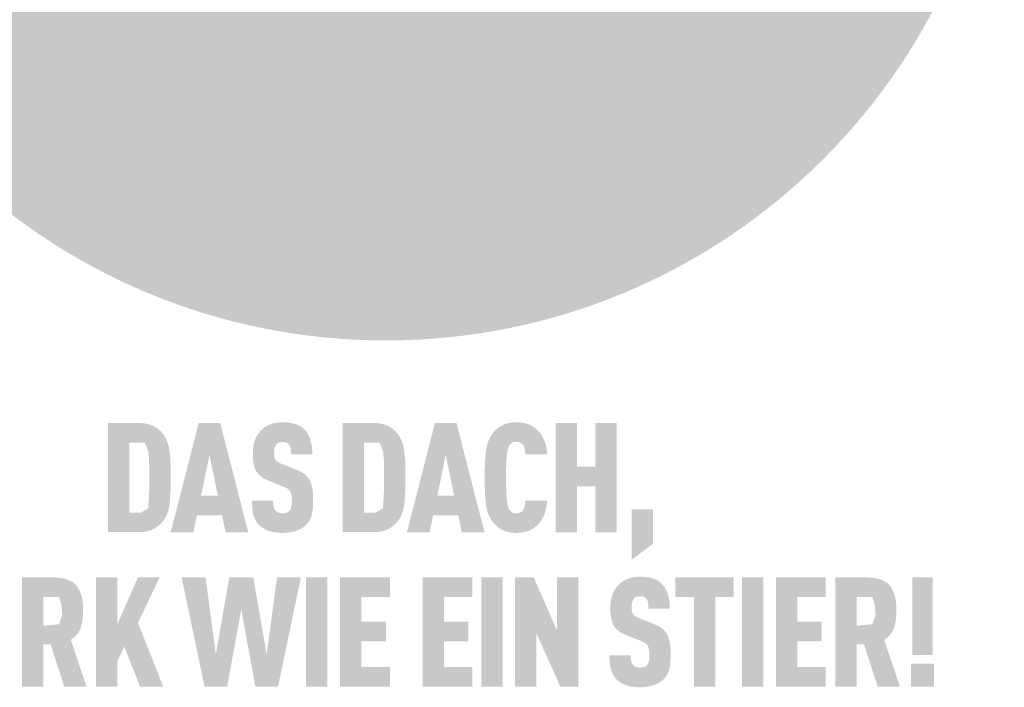
# Model space of a CAD drawing. Units: millimetres. Extents: x -19674 to 48877, y -1 to 4832.
# Drawn here: x 40406 to 40482, y 578 to 630 of the extents above; entities that cross this region are included whole.
import ezdxf

# ---------------------------------------------------------------- set-up
doc = ezdxf.new("R2010")
doc.units = ezdxf.units.MM
doc.layers.add('01_PREFA-Dachprodukt', color=12, linetype='Continuous', lineweight=25)
doc.layers.add('20_PREFA_Logo_weiss', color=7, linetype='Continuous', lineweight=0)

msp = doc.modelspace()

# ---------------------------------------------------------------- hatches: boundary and pattern name
h = msp.add_hatch(color=256)
h.dxf.hatch_style = 1
h.paths.add_polyline_path([(40417.19, 593.017), (40417.205, 593.545), (40417.204, 594.702), (40417.19, 595.202), (40417.177, 595.451), (40417.16, 595.689), (40417.139, 595.918), (40417.114, 596.138), (40417.1, 596.243), (40417.083, 596.347), (40417.063, 596.447), (40417.042, 596.545), (40417.017, 596.64), (40416.99, 596.732), (40416.961, 596.822), (40416.946, 596.865), (40416.93, 596.909), (40416.913, 596.951), (40416.895, 596.993), (40416.878, 597.034), (40416.859, 597.074), (40416.84, 597.114), (40416.82, 597.153), (40416.799, 597.191), (40416.778, 597.229), (40416.757, 597.266), (40416.734, 597.302), (40416.712, 597.338), (40416.688, 597.373), (40416.664, 597.407), (40416.639, 597.441), (40416.614, 597.474), (40416.554, 597.548), (40416.518, 597.59), (40416.481, 597.63), (40416.443, 597.67), (40416.404, 597.709), (40416.363, 597.747), (40416.321, 597.784), (40416.278, 597.82), (40416.233, 597.856), (40416.187, 597.89), (40416.14, 597.924), (40416.091, 597.957), (40416.042, 597.99), (40415.991, 598.021), (40415.938, 598.052), (40415.885, 598.082), (40415.857, 598.096), (40415.829, 598.11), (40415.801, 598.124), (40415.772, 598.137), (40415.742, 598.15), (40415.712, 598.162), (40415.681, 598.174), (40415.65, 598.185), (40415.618, 598.196), (40415.585, 598.207), (40415.519, 598.226), (40415.45, 598.244), (40415.379, 598.26), (40415.305, 598.275), (40415.23, 598.288), (40415.152, 598.299), (40415.072, 598.308), (40414.99, 598.315), (40414.905, 598.321), (40414.819, 598.325), (40412.353, 598.327), (40412.353, 589.872), (40414.73, 589.872), (40414.819, 589.874), (40414.905, 589.878), (40414.99, 589.884), (40415.072, 589.891), (40415.152, 589.901), (40415.23, 589.912), (40415.305, 589.924), (40415.379, 589.939), (40415.45, 589.955), (40415.519, 589.973), (40415.585, 589.993), (40415.618, 590.003), (40415.65, 590.014), (40415.681, 590.025), (40415.712, 590.037), (40415.742, 590.05), (40415.772, 590.062), (40415.801, 590.075), (40415.829, 590.089), (40415.857, 590.103), (40415.885, 590.118), (40415.938, 590.147), (40415.991, 590.178), (40416.042, 590.209), (40416.091, 590.242), (40416.14, 590.275), (40416.187, 590.309), (40416.233, 590.343), (40416.278, 590.379), (40416.321, 590.415), (40416.363, 590.453), (40416.404, 590.491), (40416.443, 590.529), (40416.481, 590.569), (40416.518, 590.609), (40416.554, 590.651), (40416.614, 590.725), (40416.639, 590.758), (40416.664, 590.792), (40416.688, 590.827), (40416.712, 590.862), (40416.734, 590.898), (40416.757, 590.934), (40416.778, 590.971), (40416.799, 591.009), (40416.82, 591.048), (40416.84, 591.087), (40416.859, 591.127), (40416.878, 591.168), (40416.895, 591.209), (40416.913, 591.252), (40416.93, 591.294), (40416.961, 591.382), (40416.99, 591.472), (40417.017, 591.566), (40417.042, 591.662), (40417.063, 591.76), (40417.083, 591.862), (40417.1, 591.966), (40417.114, 592.073), (40417.139, 592.295), (40417.16, 592.526), (40417.177, 592.767)])
h.paths.add_polyline_path([(40415.527, 592.732), (40415.463, 591.718), (40414.924, 591.394), (40414.005, 591.394), (40414.005, 596.805), (40415.183, 596.805), (40415.468, 596.156), (40415.524, 595.557), (40415.549, 594.815), (40415.555, 593.573)], flags=16)
h = msp.add_hatch(color=256)
h.dxf.hatch_style = 1
h.paths.add_polyline_path([(40419.235, 591.176), (40421.182, 591.176), (40421.455, 589.867), (40423.211, 589.867), (40421.039, 598.332), (40419.378, 598.332), (40417.206, 589.867), (40418.962, 589.867)])
h.paths.add_polyline_path([(40419.556, 592.698), (40420.208, 595.843), (40420.861, 592.698)], flags=16)
h = msp.add_hatch(color=256)
h.dxf.hatch_style = 1
h.paths.add_polyline_path([(40427.544, 594.386), (40427.51, 594.411), (40427.476, 594.435), (40427.44, 594.46), (40427.403, 594.483), (40427.366, 594.506), (40427.327, 594.529), (40427.288, 594.552), (40427.248, 594.574), (40427.164, 594.617), (40427.077, 594.658), (40426.986, 594.697), (40425.746, 595.186), (40425.669, 595.22), (40425.595, 595.257), (40425.53, 595.295), (40425.483, 595.326), (40425.436, 595.362), (40425.389, 595.404), (40425.35, 595.448), (40425.319, 595.492), (40425.292, 595.543), (40425.273, 595.593), (40425.258, 595.64), (40425.245, 595.69), (40425.237, 595.736), (40425.228, 595.8), (40425.221, 595.882), (40425.218, 595.97), (40425.221, 596.141), (40425.224, 596.212), (40425.233, 596.295), (40425.243, 596.357), (40425.255, 596.412), (40425.27, 596.463), (40425.289, 596.512), (40425.311, 596.557), (40425.337, 596.6), (40425.384, 596.667), (40425.42, 596.707), (40425.46, 596.742), (40425.502, 596.77), (40425.546, 596.794), (40425.593, 596.814), (40425.645, 596.831), (40425.7, 596.845), (40425.76, 596.855), (40425.846, 596.864), (40425.915, 596.863), (40425.98, 596.858), (40426.041, 596.85), (40426.097, 596.837), (40426.15, 596.819), (40426.201, 596.796), (40426.255, 596.764), (40426.304, 596.726), (40426.346, 596.682), (40426.383, 596.633), (40426.417, 596.578), (40426.446, 596.518), (40426.469, 596.454), (40426.487, 596.387), (40426.496, 596.329), (40426.503, 596.267), (40426.507, 596.217), (40426.513, 596.136), (40426.516, 596.009), (40426.516, 595.899), (40428.171, 595.899), (40428.169, 596.056), (40428.163, 596.209), (40428.151, 596.358), (40428.144, 596.43), (40428.135, 596.501), (40428.125, 596.572), (40428.114, 596.641), (40428.101, 596.709), (40428.088, 596.776), (40428.073, 596.841), (40428.057, 596.906), (40428.04, 596.97), (40428.021, 597.032), (40428.002, 597.093), (40427.98, 597.153), (40427.958, 597.212), (40427.934, 597.269), (40427.908, 597.325), (40427.881, 597.38), (40427.853, 597.433), (40427.823, 597.485), (40427.791, 597.535), (40427.759, 597.584), (40427.724, 597.632), (40427.689, 597.678), (40427.651, 597.724), (40427.613, 597.767), (40427.573, 597.81), (40427.531, 597.851), (40427.498, 597.883), (40427.463, 597.915), (40427.427, 597.945), (40427.39, 597.974), (40427.352, 598.003), (40427.313, 598.03), (40427.272, 598.056), (40427.23, 598.082), (40427.187, 598.106), (40427.143, 598.129), (40427.097, 598.152), (40427.051, 598.173), (40427.003, 598.193), (40426.954, 598.212), (40426.904, 598.231), (40426.852, 598.248), (40426.8, 598.264), (40426.746, 598.279), (40426.691, 598.293), (40426.635, 598.307), (40426.577, 598.319), (40426.519, 598.33), (40426.459, 598.34), (40426.398, 598.349), (40426.336, 598.357), (40426.273, 598.365), (40426.142, 598.376), (40426.007, 598.383), (40425.867, 598.386), (40425.747, 598.383), (40425.688, 598.38), (40425.63, 598.376), (40425.572, 598.371), (40425.515, 598.365), (40425.459, 598.357), (40425.404, 598.349), (40425.35, 598.34), (40425.296, 598.33), (40425.243, 598.319), (40425.191, 598.307), (40425.14, 598.293), (40425.089, 598.279), (40425.039, 598.264), (40424.99, 598.248), (40424.942, 598.231), (40424.895, 598.212), (40424.848, 598.193), (40424.802, 598.173), (40424.757, 598.152), (40424.713, 598.129), (40424.669, 598.106), (40424.626, 598.082), (40424.584, 598.056), (40424.543, 598.03), (40424.503, 598.003), (40424.463, 597.974), (40424.424, 597.945), (40424.386, 597.915), (40424.348, 597.883), (40424.312, 597.851), (40424.266, 597.809), (40424.221, 597.766), (40424.178, 597.721), (40424.136, 597.676), (40424.096, 597.629), (40424.057, 597.581), (40424.02, 597.532), (40423.984, 597.482), (40423.95, 597.431), (40423.917, 597.379), (40423.886, 597.326), (40423.856, 597.271), (40423.828, 597.216), (40423.801, 597.159), (40423.776, 597.101), (40423.752, 597.042), (40423.73, 596.983), (40423.709, 596.922), (40423.689, 596.86), (40423.671, 596.798), (40423.654, 596.734), (40423.639, 596.67), (40423.626, 596.605), (40423.613, 596.539), (40423.603, 596.473), (40423.593, 596.405), (40423.585, 596.337), (40423.579, 596.267), (40423.574, 596.197), (40423.57, 596.126), (40423.568, 596.054), (40423.568, 595.864), (40423.571, 595.751), (40423.576, 595.641), (40423.583, 595.535), (40423.593, 595.433), (40423.605, 595.335), (40423.619, 595.241), (40423.635, 595.151), (40423.654, 595.065), (40423.664, 595.024), (40423.674, 594.983), (40423.686, 594.943), (40423.697, 594.905), (40423.71, 594.867), (40423.723, 594.83), (40423.736, 594.794), (40423.75, 594.76), (40423.765, 594.726), (40423.78, 594.693), (40423.796, 594.661), (40423.812, 594.63), (40423.829, 594.6), (40423.847, 594.571), (40423.865, 594.543), (40423.883, 594.515), (40423.903, 594.488), (40423.923, 594.461), (40423.943, 594.435), (40423.965, 594.408), (40423.987, 594.383), (40424.01, 594.358), (40424.033, 594.333), (40424.057, 594.308), (40424.082, 594.284), (40424.107, 594.261), (40424.133, 594.237), (40424.16, 594.215), (40424.187, 594.192), (40424.215, 594.17), (40424.244, 594.149), (40424.273, 594.128), (40424.303, 594.107), (40424.334, 594.087), (40424.365, 594.067), (40424.397, 594.047), (40424.43, 594.028), (40424.463, 594.01), (40424.497, 593.992), (40424.532, 593.974), (40424.603, 593.94), (40424.677, 593.907), (40425.831, 593.441), (40425.94, 593.399), (40425.991, 593.378), (40426.04, 593.356), (40426.11, 593.322), (40426.181, 593.283), (40426.232, 593.251), (40426.285, 593.214), (40426.333, 593.176), (40426.375, 593.136), (40426.413, 593.096), (40426.447, 593.051), (40426.473, 593.008), (40426.497, 592.958), (40426.519, 592.9), (40426.538, 592.836), (40426.555, 592.763), (40426.567, 592.69), (40426.574, 592.635), (40426.58, 592.578), (40426.584, 592.519), (40426.587, 592.456), (40426.589, 592.391), (40426.59, 592.323), (40426.589, 592.156), (40426.585, 592.075), (40426.581, 592.02), (40426.575, 591.968), (40426.567, 591.908), (40426.555, 591.847), (40426.538, 591.781), (40426.519, 591.721), (40426.495, 591.666), (40426.468, 591.614), (40426.437, 591.569), (40426.418, 591.547), (40426.401, 591.524), (40426.367, 591.488), (40426.329, 591.456), (40426.285, 591.427), (40426.236, 591.402), (40426.185, 591.381), (40426.13, 591.364), (40426.071, 591.351), (40426.007, 591.342), (40425.937, 591.336), (40425.859, 591.335), (40425.794, 591.338), (40425.726, 591.344), (40425.662, 591.355), (40425.604, 591.37), (40425.552, 591.388), (40425.501, 591.41), (40425.449, 591.438), (40425.397, 591.472), (40425.352, 591.51), (40425.32, 591.544), (40425.289, 591.586), (40425.262, 591.629), (40425.234, 591.681), (40425.209, 591.743), (40425.19, 591.809), (40425.18, 591.856), (40425.172, 591.904), (40425.165, 591.954), (40425.16, 592.007), (40425.155, 592.061), (40425.152, 592.118), (40425.15, 592.176), (40425.149, 592.237), (40425.149, 592.3), (40423.496, 592.3), (40423.497, 592.142), (40423.502, 591.99), (40423.511, 591.844), (40423.525, 591.704), (40423.542, 591.569), (40423.552, 591.504), (40423.563, 591.44), (40423.575, 591.378), (40423.588, 591.317), (40423.602, 591.258), (40423.618, 591.2), (40423.634, 591.143), (40423.652, 591.087), (40423.671, 591.033), (40423.691, 590.98), (40423.713, 590.927), (40423.736, 590.876), (40423.761, 590.827), (40423.787, 590.778), (40423.814, 590.731), (40423.843, 590.684), (40423.873, 590.639), (40423.905, 590.595), (40423.937, 590.553), (40423.972, 590.511), (40424.007, 590.471), (40424.044, 590.431), (40424.08, 590.396), (40424.117, 590.361), (40424.155, 590.328), (40424.195, 590.295), (40424.236, 590.263), (40424.278, 590.233), (40424.322, 590.203), (40424.367, 590.174), (40424.414, 590.147), (40424.462, 590.12), (40424.511, 590.094), (40424.562, 590.069), (40424.614, 590.045), (40424.667, 590.022), (40424.722, 590), (40424.778, 589.98), (40424.836, 589.96), (40424.895, 589.941), (40424.955, 589.924), (40425.017, 589.908), (40425.08, 589.893), (40425.145, 589.879), (40425.211, 589.867), (40425.278, 589.856), (40425.347, 589.846), (40425.417, 589.838), (40425.488, 589.831), (40425.561, 589.825), (40425.636, 589.82), (40425.712, 589.816), (40425.867, 589.813), (40426.022, 589.817), (40426.098, 589.821), (40426.172, 589.826), (40426.245, 589.832), (40426.317, 589.84), (40426.387, 589.849), (40426.456, 589.86), (40426.524, 589.871), (40426.59, 589.884), (40426.655, 589.899), (40426.719, 589.914), (40426.782, 589.931), (40426.843, 589.95), (40426.903, 589.969), (40426.961, 589.99), (40427.019, 590.012), (40427.074, 590.035), (40427.129, 590.058), (40427.182, 590.083), (40427.233, 590.108), (40427.283, 590.134), (40427.332, 590.161), (40427.379, 590.189), (40427.425, 590.218), (40427.47, 590.248), (40427.513, 590.278), (40427.554, 590.309), (40427.594, 590.342), (40427.633, 590.375), (40427.67, 590.409), (40427.706, 590.443), (40427.745, 590.484), (40427.782, 590.525), (40427.817, 590.568), (40427.851, 590.611), (40427.867, 590.633), (40427.883, 590.656), (40427.899, 590.679), (40427.914, 590.702), (40427.943, 590.749), (40427.971, 590.797), (40427.997, 590.846), (40428.021, 590.896), (40428.044, 590.947), (40428.066, 591), (40428.085, 591.053), (40428.103, 591.108), (40428.12, 591.163), (40428.135, 591.22), (40428.148, 591.278), (40428.161, 591.338), (40428.173, 591.398), (40428.184, 591.461), (40428.203, 591.589), (40428.218, 591.722), (40428.229, 591.862), (40428.237, 592.006), (40428.241, 592.156), (40428.241, 592.311), (40428.241, 592.447), (40428.239, 592.579), (40428.235, 592.705), (40428.228, 592.827), (40428.219, 592.945), (40428.208, 593.058), (40428.194, 593.166), (40428.177, 593.269), (40428.158, 593.368), (40428.148, 593.415), (40428.137, 593.462), (40428.126, 593.507), (40428.113, 593.551), (40428.101, 593.594), (40428.087, 593.636), (40428.073, 593.677), (40428.059, 593.716), (40428.044, 593.755), (40428.028, 593.792), (40428.012, 593.828), (40427.995, 593.863), (40427.977, 593.896), (40427.959, 593.929), (40427.94, 593.961), (40427.92, 593.992), (40427.899, 594.023), (40427.877, 594.053), (40427.855, 594.083), (40427.831, 594.113), (40427.807, 594.142), (40427.781, 594.171), (40427.755, 594.199), (40427.727, 594.227), (40427.699, 594.255), (40427.67, 594.282), (40427.64, 594.308), (40427.609, 594.335), (40427.577, 594.36)])
h = msp.add_hatch(color=256)
h.dxf.hatch_style = 1
h.paths.add_polyline_path([(40430.539, 589.872), (40432.915, 589.872), (40433.004, 589.874), (40433.091, 589.878), (40433.175, 589.884), (40433.258, 589.891), (40433.338, 589.901), (40433.415, 589.912), (40433.491, 589.924), (40433.564, 589.939), (40433.635, 589.955), (40433.704, 589.973), (40433.771, 589.993), (40433.803, 590.003), (40433.835, 590.014), (40433.866, 590.025), (40433.897, 590.037), (40433.927, 590.05), (40433.957, 590.062), (40433.986, 590.075), (40434.015, 590.089), (40434.043, 590.103), (40434.07, 590.118), (40434.124, 590.147), (40434.176, 590.178), (40434.227, 590.209), (40434.277, 590.242), (40434.326, 590.275), (40434.373, 590.309), (40434.419, 590.343), (40434.463, 590.379), (40434.507, 590.415), (40434.549, 590.453), (40434.589, 590.491), (40434.629, 590.529), (40434.667, 590.569), (40434.704, 590.609), (40434.739, 590.651), (40434.8, 590.725), (40434.825, 590.758), (40434.85, 590.792), (40434.874, 590.827), (40434.897, 590.862), (40434.92, 590.898), (40434.942, 590.934), (40434.964, 590.971), (40434.985, 591.009), (40435.006, 591.048), (40435.025, 591.087), (40435.045, 591.127), (40435.063, 591.168), (40435.081, 591.209), (40435.098, 591.252), (40435.115, 591.294), (40435.147, 591.382), (40435.176, 591.472), (40435.203, 591.566), (40435.227, 591.662), (40435.249, 591.76), (40435.268, 591.862), (40435.285, 591.966), (40435.3, 592.073), (40435.325, 592.295), (40435.345, 592.526), (40435.362, 592.767), (40435.375, 593.017), (40435.39, 593.545), (40435.39, 594.702), (40435.375, 595.202), (40435.362, 595.451), (40435.345, 595.689), (40435.325, 595.918), (40435.3, 596.138), (40435.285, 596.243), (40435.268, 596.347), (40435.249, 596.447), (40435.227, 596.545), (40435.203, 596.64), (40435.176, 596.732), (40435.147, 596.822), (40435.131, 596.865), (40435.115, 596.909), (40435.098, 596.951), (40435.081, 596.993), (40435.063, 597.034), (40435.045, 597.074), (40435.025, 597.114), (40435.006, 597.153), (40434.985, 597.191), (40434.964, 597.229), (40434.942, 597.266), (40434.92, 597.302), (40434.897, 597.338), (40434.874, 597.373), (40434.85, 597.407), (40434.825, 597.441), (40434.8, 597.474), (40434.739, 597.548), (40434.704, 597.59), (40434.667, 597.63), (40434.629, 597.67), (40434.589, 597.709), (40434.549, 597.747), (40434.507, 597.784), (40434.463, 597.82), (40434.419, 597.856), (40434.373, 597.89), (40434.326, 597.924), (40434.277, 597.957), (40434.227, 597.99), (40434.176, 598.021), (40434.124, 598.052), (40434.07, 598.082), (40434.043, 598.096), (40434.015, 598.11), (40433.986, 598.124), (40433.957, 598.137), (40433.927, 598.15), (40433.897, 598.162), (40433.866, 598.174), (40433.835, 598.185), (40433.803, 598.196), (40433.771, 598.207), (40433.704, 598.226), (40433.635, 598.244), (40433.564, 598.26), (40433.491, 598.275), (40433.415, 598.288), (40433.338, 598.299), (40433.258, 598.308), (40433.175, 598.315), (40433.091, 598.321), (40433.004, 598.325), (40430.539, 598.327)])
h.paths.add_polyline_path([(40432.19, 596.805), (40433.369, 596.805), (40433.653, 596.156), (40433.71, 595.557), (40433.735, 594.815), (40433.741, 593.573), (40433.712, 592.732), (40433.648, 591.718), (40433.11, 591.394), (40432.19, 591.394)], flags=16)
h = msp.add_hatch(color=256)
h.dxf.hatch_style = 1
h.paths.add_polyline_path([(40435.508, 589.867), (40437.264, 589.867), (40437.537, 591.176), (40439.484, 591.176), (40439.757, 589.867), (40441.513, 589.867), (40439.341, 598.332), (40437.68, 598.332)])
h.paths.add_polyline_path([(40438.511, 595.843), (40439.163, 592.698), (40437.858, 592.698)], flags=16)
h = msp.add_hatch(color=256)
h.dxf.hatch_style = 1
h.paths.add_polyline_path([(40443.25, 595.865), (40443.268, 596.005), (40443.279, 596.071), (40443.29, 596.134), (40443.302, 596.194), (40443.315, 596.251), (40443.329, 596.306), (40443.344, 596.358), (40443.362, 596.416), (40443.384, 596.475), (40443.411, 596.538), (40443.438, 596.588), (40443.471, 596.637), (40443.509, 596.681), (40443.551, 596.722), (40443.598, 596.759), (40443.641, 596.787), (40443.689, 596.811), (40443.741, 596.83), (40443.799, 596.846), (40443.859, 596.856), (40443.911, 596.861), (40443.969, 596.864), (40444.023, 596.863), (40444.076, 596.86), (40444.14, 596.852), (40444.207, 596.838), (40444.262, 596.821), (40444.31, 596.8), (40444.353, 596.776), (40444.398, 596.745), (40444.442, 596.706), (40444.481, 596.663), (40444.512, 596.619), (40444.535, 596.58), (40444.574, 596.498), (40444.596, 596.443), (40444.615, 596.387), (40444.631, 596.329), (40444.644, 596.266), (40444.659, 596.164), (40444.669, 596.078), (40444.676, 595.992), (40444.681, 595.903), (40446.366, 595.903), (40446.362, 595.978), (40446.356, 596.052), (40446.349, 596.125), (40446.341, 596.196), (40446.331, 596.267), (40446.32, 596.337), (40446.308, 596.406), (40446.294, 596.474), (40446.279, 596.541), (40446.263, 596.607), (40446.245, 596.672), (40446.226, 596.737), (40446.206, 596.8), (40446.185, 596.862), (40446.162, 596.924), (40446.138, 596.984), (40446.112, 597.043), (40446.086, 597.102), (40446.058, 597.158), (40446.03, 597.214), (40446, 597.268), (40445.97, 597.321), (40445.938, 597.373), (40445.905, 597.423), (40445.872, 597.472), (40445.837, 597.52), (40445.801, 597.566), (40445.764, 597.612), (40445.726, 597.655), (40445.687, 597.698), (40445.647, 597.74), (40445.606, 597.78), (40445.567, 597.817), (40445.526, 597.853), (40445.485, 597.888), (40445.443, 597.922), (40445.401, 597.954), (40445.358, 597.986), (40445.315, 598.016), (40445.271, 598.045), (40445.226, 598.073), (40445.18, 598.099), (40445.135, 598.125), (40445.088, 598.149), (40445.041, 598.172), (40444.993, 598.194), (40444.945, 598.215), (40444.896, 598.234), (40444.846, 598.253), (40444.795, 598.27), (40444.743, 598.286), (40444.691, 598.301), (40444.637, 598.314), (40444.582, 598.327), (40444.526, 598.338), (40444.47, 598.348), (40444.412, 598.357), (40444.353, 598.365), (40444.294, 598.371), (40444.233, 598.377), (40444.171, 598.381), (40444.109, 598.384), (40444.045, 598.385), (40443.98, 598.386), (40443.897, 598.384), (40443.815, 598.38), (40443.735, 598.375), (40443.656, 598.367), (40443.58, 598.358), (40443.506, 598.347), (40443.433, 598.334), (40443.362, 598.319), (40443.293, 598.303), (40443.226, 598.284), (40443.161, 598.264), (40443.098, 598.242), (40443.067, 598.231), (40443.036, 598.218), (40443.006, 598.206), (40442.977, 598.193), (40442.947, 598.179), (40442.919, 598.166), (40442.891, 598.151), (40442.863, 598.136), (40442.809, 598.106), (40442.756, 598.074), (40442.704, 598.042), (40442.653, 598.008), (40442.604, 597.974), (40442.556, 597.938), (40442.51, 597.902), (40442.465, 597.864), (40442.421, 597.826), (40442.378, 597.787), (40442.337, 597.746), (40442.297, 597.705), (40442.258, 597.663), (40442.221, 597.619), (40442.185, 597.575), (40442.124, 597.496), (40442.099, 597.461), (40442.074, 597.426), (40442.05, 597.39), (40442.026, 597.354), (40442.003, 597.317), (40441.981, 597.279), (40441.959, 597.241), (40441.938, 597.202), (40441.918, 597.163), (40441.898, 597.123), (40441.879, 597.082), (40441.86, 597.041), (40441.842, 596.999), (40441.808, 596.914), (40441.777, 596.826), (40441.747, 596.736), (40441.721, 596.643), (40441.696, 596.549), (40441.674, 596.451), (40441.655, 596.351), (40441.638, 596.249), (40441.624, 596.145), (40441.599, 595.928), (40441.578, 595.7), (40441.561, 595.461), (40441.548, 595.211), (40441.533, 594.677), (40441.533, 593.522), (40441.548, 592.988), (40441.561, 592.738), (40441.578, 592.499), (40441.599, 592.271), (40441.624, 592.054), (40441.638, 591.95), (40441.655, 591.848), (40441.674, 591.748), (40441.696, 591.651), (40441.721, 591.556), (40441.747, 591.463), (40441.777, 591.373), (40441.808, 591.285), (40441.842, 591.2), (40441.86, 591.158), (40441.879, 591.117), (40441.898, 591.076), (40441.918, 591.036), (40441.938, 590.997), (40441.959, 590.958), (40441.981, 590.92), (40442.003, 590.882), (40442.026, 590.845), (40442.05, 590.809), (40442.074, 590.773), (40442.099, 590.738), (40442.124, 590.703), (40442.185, 590.624), (40442.221, 590.58), (40442.258, 590.536), (40442.297, 590.494), (40442.337, 590.453), (40442.378, 590.413), (40442.421, 590.373), (40442.465, 590.335), (40442.51, 590.297), (40442.556, 590.261), (40442.604, 590.225), (40442.653, 590.191), (40442.704, 590.157), (40442.756, 590.125), (40442.809, 590.093), (40442.863, 590.063), (40442.891, 590.048), (40442.919, 590.034), (40442.947, 590.02), (40442.977, 590.006), (40443.006, 589.993), (40443.036, 589.981), (40443.067, 589.969), (40443.098, 589.957), (40443.161, 589.935), (40443.226, 589.915), (40443.293, 589.896), (40443.362, 589.88), (40443.433, 589.865), (40443.506, 589.852), (40443.58, 589.841), (40443.656, 589.832), (40443.735, 589.825), (40443.815, 589.819), (40443.897, 589.815), (40443.98, 589.813), (40444.045, 589.814), (40444.109, 589.815), (40444.171, 589.818), (40444.233, 589.823), (40444.294, 589.828), (40444.353, 589.834), (40444.412, 589.842), (40444.47, 589.851), (40444.526, 589.861), (40444.582, 589.872), (40444.637, 589.885), (40444.691, 589.898), (40444.743, 589.913), (40444.795, 589.929), (40444.846, 589.946), (40444.896, 589.965), (40444.945, 589.984), (40444.993, 590.005), (40445.041, 590.027), (40445.088, 590.05), (40445.135, 590.074), (40445.18, 590.1), (40445.226, 590.126), (40445.271, 590.154), (40445.315, 590.183), (40445.358, 590.213), (40445.401, 590.245), (40445.443, 590.277), (40445.485, 590.311), (40445.526, 590.346), (40445.567, 590.382), (40445.606, 590.42), (40445.647, 590.46), (40445.687, 590.501), (40445.726, 590.544), (40445.764, 590.588), (40445.801, 590.634), (40445.837, 590.681), (40445.872, 590.729), (40445.905, 590.778), (40445.938, 590.829), (40445.97, 590.881), (40446, 590.934), (40446.03, 590.989), (40446.058, 591.045), (40446.086, 591.102), (40446.112, 591.161), (40446.138, 591.221), (40446.162, 591.282), (40446.185, 591.344), (40446.206, 591.407), (40446.226, 591.471), (40446.245, 591.535), (40446.263, 591.601), (40446.279, 591.667), (40446.294, 591.735), (40446.308, 591.803), (40446.32, 591.872), (40446.331, 591.943), (40446.341, 592.014), (40446.349, 592.086), (40446.356, 592.159), (40446.362, 592.233), (40446.366, 592.307), (40444.681, 592.307), (40444.676, 592.219), (40444.669, 592.133), (40444.659, 592.047), (40444.644, 591.945), (40444.631, 591.882), (40444.615, 591.824), (40444.596, 591.768), (40444.575, 591.714), (40444.539, 591.64), (40444.513, 591.593), (40444.481, 591.546), (40444.445, 591.506), (40444.409, 591.472), (40444.366, 591.437), (40444.32, 591.408), (40444.272, 591.386), (40444.22, 591.367), (40444.161, 591.352), (40444.102, 591.343), (40444.05, 591.338), (40443.99, 591.335), (40443.938, 591.336), (40443.884, 591.34), (40443.834, 591.347), (40443.782, 591.358), (40443.73, 591.373), (40443.679, 591.393), (40443.632, 591.418), (40443.582, 591.452), (40443.537, 591.49), (40443.496, 591.532), (40443.46, 591.578), (40443.428, 591.628), (40443.407, 591.67), (40443.384, 591.724), (40443.362, 591.783), (40443.344, 591.841), (40443.329, 591.893), (40443.315, 591.948), (40443.302, 592.005), (40443.29, 592.065), (40443.279, 592.128), (40443.268, 592.194), (40443.25, 592.334), (40443.234, 592.486), (40443.222, 592.648), (40443.204, 592.992), (40443.192, 593.348), (40443.185, 594.1), (40443.192, 594.851), (40443.204, 595.207), (40443.222, 595.551), (40443.234, 595.713)])
h = msp.add_hatch(color=256)
h.dxf.hatch_style = 1
h.paths.add_polyline_path([(40447.027, 589.867), (40448.679, 589.867), (40448.679, 593.427), (40450.108, 593.427), (40450.108, 589.867), (40451.76, 589.867), (40451.76, 598.332), (40450.108, 598.332), (40450.108, 594.949), (40448.679, 594.949), (40448.679, 598.332), (40447.027, 598.332)])
h = msp.add_hatch(color=256)
h.dxf.hatch_style = 1
h.paths.add_polyline_path([(40452.914, 587.734), (40454.566, 588.979), (40454.566, 591.637), (40452.914, 591.637)])
h = msp.add_hatch(color=256)
h.dxf.hatch_style = 1
h.paths.add_polyline_path([(40405.682, 577.906), (40407.333, 577.906), (40407.333, 581.17), (40407.907, 581.17), (40408.96, 577.906), (40410.687, 577.906), (40409.472, 581.539), (40409.544, 581.588), (40409.578, 581.614), (40409.612, 581.639), (40409.645, 581.665), (40409.678, 581.692), (40409.709, 581.718), (40409.74, 581.745), (40409.77, 581.773), (40409.799, 581.801), (40409.828, 581.829), (40409.855, 581.857), (40409.882, 581.886), (40409.908, 581.916), (40409.933, 581.945), (40409.958, 581.975), (40409.982, 582.006), (40410.005, 582.037), (40410.027, 582.068), (40410.048, 582.099), (40410.069, 582.131), (40410.089, 582.163), (40410.108, 582.196), (40410.126, 582.229), (40410.144, 582.262), (40410.16, 582.296), (40410.176, 582.33), (40410.191, 582.364), (40410.206, 582.399), (40410.219, 582.434), (40410.232, 582.47), (40410.244, 582.506), (40410.267, 582.578), (40410.288, 582.652), (40410.307, 582.726), (40410.325, 582.801), (40410.341, 582.878), (40410.356, 582.955), (40410.369, 583.033), (40410.38, 583.111), (40410.39, 583.191), (40410.398, 583.272), (40410.405, 583.353), (40410.41, 583.436), (40410.413, 583.519), (40410.415, 583.603), (40410.416, 583.688), (40410.413, 584.073), (40410.405, 584.216), (40410.394, 584.355), (40410.379, 584.489), (40410.369, 584.555), (40410.359, 584.619), (40410.348, 584.683), (40410.335, 584.745), (40410.322, 584.806), (40410.307, 584.866), (40410.292, 584.925), (40410.275, 584.983), (40410.258, 585.04), (40410.239, 585.096), (40410.22, 585.151), (40410.199, 585.204), (40410.177, 585.257), (40410.154, 585.308), (40410.131, 585.359), (40410.106, 585.408), (40410.08, 585.456), (40410.053, 585.503), (40410.025, 585.549), (40409.996, 585.594), (40409.966, 585.638), (40409.935, 585.681), (40409.919, 585.702), (40409.902, 585.722), (40409.886, 585.743), (40409.868, 585.763), (40409.851, 585.782), (40409.833, 585.802), (40409.814, 585.821), (40409.795, 585.839), (40409.776, 585.858), (40409.756, 585.876), (40409.736, 585.893), (40409.715, 585.911), (40409.695, 585.928), (40409.673, 585.945), (40409.651, 585.961), (40409.629, 585.977), (40409.607, 585.993), (40409.584, 586.008), (40409.56, 586.023), (40409.536, 586.038), (40409.487, 586.067), (40409.437, 586.094), (40409.385, 586.12), (40409.331, 586.145), (40409.275, 586.168), (40409.218, 586.19), (40409.159, 586.211), (40409.099, 586.23), (40409.036, 586.248), (40408.973, 586.265), (40408.907, 586.281), (40408.84, 586.295), (40408.771, 586.308), (40408.701, 586.32), (40408.629, 586.33), (40408.555, 586.339), (40408.48, 586.347), (40408.403, 586.353), (40408.324, 586.358), (40408.244, 586.362), (40408.078, 586.366), (40405.682, 586.366)])
h.paths.add_polyline_path([(40407.333, 584.844), (40408.552, 584.844), (40408.69, 584.411), (40408.702, 584.368), (40408.758, 584.15), (40408.76, 584.017), (40408.804, 583.464), (40408.557, 582.74), (40407.333, 582.615)], flags=16)
h = msp.add_hatch(color=256)
h.dxf.hatch_style = 1
h.paths.add_polyline_path([(40413.067, 582.733), (40413.067, 586.371), (40411.416, 586.371), (40411.416, 577.906), (40413.067, 577.906), (40413.067, 579.856), (40413.613, 580.997), (40414.824, 577.906), (40416.628, 577.906), (40414.67, 582.852), (40416.355, 586.371), (40414.67, 586.371)])
h = msp.add_hatch(color=256)
h.dxf.hatch_style = 1
h.paths.add_polyline_path([(40419.825, 577.906), (40421.581, 577.906), (40422.673, 583.898), (40423.765, 577.906), (40425.522, 577.906), (40427.29, 586.371), (40425.439, 586.371), (40424.643, 580.391), (40423.599, 586.371), (40421.747, 586.371), (40420.703, 580.391), (40419.908, 586.371), (40418.056, 586.371)])
h = msp.add_hatch(color=256)
h.dxf.hatch_style = 1
h.paths.add_polyline_path([(40427.681, 577.906), (40429.332, 577.906), (40429.332, 586.371), (40427.681, 586.371)])
h = msp.add_hatch(color=256)
h.dxf.hatch_style = 1
h.paths.add_polyline_path([(40431.973, 584.844), (40434.181, 584.844), (40434.181, 586.366), (40430.321, 586.366), (40430.321, 577.911), (40434.181, 577.911), (40434.181, 579.433), (40431.973, 579.433), (40431.973, 581.407), (40433.872, 581.407), (40433.872, 582.929), (40431.973, 582.929)])
h = msp.add_hatch(color=256)
h.dxf.hatch_style = 1
h.paths.add_polyline_path([(40440.577, 577.911), (40440.577, 579.433), (40438.369, 579.433), (40438.369, 581.407), (40440.268, 581.407), (40440.268, 582.929), (40438.369, 582.929), (40438.369, 584.844), (40440.577, 584.844), (40440.577, 586.366), (40436.718, 586.366), (40436.718, 577.911)])
h = msp.add_hatch(color=256)
h.dxf.hatch_style = 1
h.paths.add_polyline_path([(40442.93, 586.371), (40441.278, 586.371), (40441.278, 577.906), (40442.93, 577.906)])
h = msp.add_hatch(color=256)
h.dxf.hatch_style = 1
h.paths.add_polyline_path([(40445.325, 586.371), (40443.883, 586.371), (40443.883, 577.906), (40445.535, 577.906), (40445.535, 582.044), (40447.386, 577.906), (40448.794, 577.906), (40448.794, 586.371), (40447.142, 586.371), (40447.142, 582.234)])
h = msp.add_hatch(color=256)
h.dxf.hatch_style = 1
h.paths.add_polyline_path([(40452.915, 584.18), (40452.919, 584.251), (40452.928, 584.334), (40452.938, 584.396), (40452.95, 584.451), (40452.965, 584.502), (40452.984, 584.551), (40453.006, 584.596), (40453.031, 584.64), (40453.079, 584.706), (40453.115, 584.746), (40453.155, 584.781), (40453.197, 584.809), (40453.24, 584.833), (40453.288, 584.853), (40453.34, 584.87), (40453.395, 584.884), (40453.454, 584.894), (40453.541, 584.903), (40453.609, 584.902), (40453.675, 584.897), (40453.736, 584.889), (40453.791, 584.876), (40453.845, 584.859), (40453.896, 584.835), (40453.95, 584.803), (40453.998, 584.765), (40454.041, 584.722), (40454.078, 584.672), (40454.112, 584.617), (40454.141, 584.557), (40454.164, 584.493), (40454.181, 584.426), (40454.191, 584.368), (40454.198, 584.306), (40454.202, 584.256), (40454.208, 584.175), (40454.211, 584.048), (40454.211, 583.938), (40455.866, 583.938), (40455.864, 584.096), (40455.857, 584.248), (40455.846, 584.397), (40455.838, 584.469), (40455.83, 584.54), (40455.82, 584.611), (40455.809, 584.68), (40455.796, 584.748), (40455.783, 584.815), (40455.768, 584.881), (40455.752, 584.945), (40455.735, 585.009), (40455.716, 585.071), (40455.696, 585.133), (40455.675, 585.192), (40455.653, 585.251), (40455.628, 585.308), (40455.603, 585.364), (40455.576, 585.419), (40455.547, 585.472), (40455.517, 585.524), (40455.486, 585.574), (40455.453, 585.623), (40455.419, 585.671), (40455.383, 585.718), (40455.346, 585.763), (40455.308, 585.807), (40455.268, 585.849), (40455.226, 585.89), (40455.193, 585.922), (40455.158, 585.954), (40455.122, 585.984), (40455.085, 586.014), (40455.047, 586.042), (40455.007, 586.069), (40454.967, 586.096), (40454.925, 586.121), (40454.882, 586.145), (40454.838, 586.168), (40454.792, 586.191), (40454.746, 586.212), (40454.698, 586.232), (40454.649, 586.251), (40454.599, 586.27), (40454.547, 586.287), (40454.495, 586.303), (40454.441, 586.318), (40454.386, 586.333), (40454.33, 586.346), (40454.272, 586.358), (40454.214, 586.369), (40454.154, 586.379), (40454.093, 586.388), (40454.031, 586.397), (40453.967, 586.404), (40453.837, 586.415), (40453.702, 586.422), (40453.562, 586.425), (40453.442, 586.422), (40453.383, 586.419), (40453.324, 586.415), (40453.267, 586.41), (40453.21, 586.404), (40453.154, 586.397), (40453.099, 586.388), (40453.044, 586.379), (40452.991, 586.369), (40452.938, 586.358), (40452.886, 586.346), (40452.835, 586.333), (40452.784, 586.318), (40452.734, 586.303), (40452.685, 586.287), (40452.637, 586.27), (40452.59, 586.251), (40452.543, 586.232), (40452.497, 586.212), (40452.452, 586.191), (40452.407, 586.168), (40452.364, 586.145), (40452.321, 586.121), (40452.279, 586.096), (40452.238, 586.069), (40452.197, 586.042), (40452.158, 586.014), (40452.119, 585.984), (40452.081, 585.954), (40452.043, 585.922), (40452.007, 585.89), (40451.96, 585.848), (40451.916, 585.805), (40451.873, 585.76), (40451.831, 585.715), (40451.791, 585.668), (40451.752, 585.62), (40451.715, 585.572), (40451.679, 585.522), (40451.645, 585.47), (40451.612, 585.418), (40451.581, 585.365), (40451.551, 585.311), (40451.523, 585.255), (40451.496, 585.198), (40451.471, 585.14), (40451.447, 585.082), (40451.424, 585.022), (40451.403, 584.961), (40451.384, 584.899), (40451.366, 584.837), (40451.349, 584.774), (40451.334, 584.709), (40451.32, 584.644), (40451.308, 584.579), (40451.297, 584.512), (40451.288, 584.444), (40451.28, 584.376), (40451.274, 584.306), (40451.269, 584.236), (40451.265, 584.165), (40451.263, 584.093), (40451.263, 583.903), (40451.266, 583.79), (40451.271, 583.68), (40451.278, 583.574), (40451.288, 583.473), (40451.299, 583.375), (40451.313, 583.281), (40451.33, 583.191), (40451.348, 583.104), (40451.358, 583.063), (40451.369, 583.022), (40451.38, 582.982), (40451.392, 582.944), (40451.405, 582.906), (40451.418, 582.869), (40451.431, 582.834), (40451.445, 582.799), (40451.46, 582.765), (40451.475, 582.732), (40451.491, 582.7), (40451.507, 582.669), (40451.524, 582.64), (40451.541, 582.611), (40451.559, 582.582), (40451.578, 582.555), (40451.597, 582.527), (40451.618, 582.5), (40451.638, 582.474), (40451.66, 582.448), (40451.682, 582.422), (40451.704, 582.397), (40451.728, 582.372), (40451.752, 582.347), (40451.776, 582.323), (40451.802, 582.3), (40451.828, 582.276), (40451.855, 582.254), (40451.882, 582.231), (40451.91, 582.209), (40451.939, 582.188), (40451.968, 582.167), (40451.998, 582.146), (40452.029, 582.126), (40452.06, 582.106), (40452.092, 582.086), (40452.125, 582.067), (40452.158, 582.049), (40452.192, 582.031), (40452.227, 582.013), (40452.298, 581.979), (40452.372, 581.946), (40453.526, 581.48), (40453.635, 581.439), (40453.686, 581.417), (40453.735, 581.395), (40453.805, 581.362), (40453.876, 581.322), (40453.927, 581.29), (40453.98, 581.253), (40454.028, 581.215), (40454.07, 581.176), (40454.107, 581.135), (40454.141, 581.091), (40454.168, 581.047), (40454.192, 580.997), (40454.214, 580.939), (40454.233, 580.876), (40454.25, 580.802), (40454.262, 580.729), (40454.269, 580.674), (40454.275, 580.618), (40454.279, 580.558), (40454.282, 580.495), (40454.284, 580.43), (40454.285, 580.362), (40454.284, 580.195), (40454.28, 580.114), (40454.276, 580.059), (40454.27, 580.007), (40454.261, 579.947), (40454.25, 579.886), (40454.233, 579.82), (40454.213, 579.76), (40454.19, 579.706), (40454.163, 579.654), (40454.132, 579.608), (40454.113, 579.586), (40454.095, 579.563), (40454.062, 579.527), (40454.024, 579.495), (40453.98, 579.466), (40453.931, 579.441), (40453.88, 579.42), (40453.825, 579.404), (40453.766, 579.391), (40453.702, 579.381), (40453.631, 579.375), (40453.554, 579.374), (40453.489, 579.377), (40453.421, 579.383), (40453.357, 579.394), (40453.299, 579.409), (40453.246, 579.427), (40453.196, 579.449), (40453.144, 579.477), (40453.092, 579.511), (40453.047, 579.549), (40453.015, 579.584), (40452.983, 579.625), (40452.956, 579.668), (40452.929, 579.72), (40452.904, 579.782), (40452.885, 579.848), (40452.875, 579.895), (40452.867, 579.943), (40452.86, 579.993), (40452.855, 580.046), (40452.85, 580.1), (40452.847, 580.157), (40452.845, 580.215), (40452.844, 580.276), (40452.844, 580.339), (40451.191, 580.339), (40451.192, 580.181), (40451.197, 580.03), (40451.206, 579.884), (40451.219, 579.743), (40451.237, 579.608), (40451.247, 579.543), (40451.258, 579.48), (40451.27, 579.417), (40451.283, 579.356), (40451.297, 579.297), (40451.312, 579.239), (40451.329, 579.182), (40451.346, 579.126), (40451.366, 579.072), (40451.386, 579.019), (40451.408, 578.967), (40451.431, 578.916), (40451.456, 578.866), (40451.482, 578.817), (40451.509, 578.77), (40451.538, 578.724), (40451.568, 578.678), (40451.599, 578.635), (40451.632, 578.592), (40451.666, 578.55), (40451.702, 578.51), (40451.739, 578.471), (40451.775, 578.435), (40451.812, 578.4), (40451.85, 578.367), (40451.89, 578.334), (40451.931, 578.302), (40451.973, 578.272), (40452.017, 578.242), (40452.062, 578.213), (40452.109, 578.186), (40452.156, 578.159), (40452.206, 578.133), (40452.256, 578.108), (40452.309, 578.084), (40452.362, 578.061), (40452.417, 578.04), (40452.473, 578.019), (40452.53, 577.999), (40452.589, 577.98), (40452.65, 577.963), (40452.712, 577.947), (40452.775, 577.932), (40452.839, 577.919), (40452.905, 577.906), (40452.973, 577.895), (40453.042, 577.886), (40453.112, 577.877), (40453.183, 577.87), (40453.256, 577.864), (40453.331, 577.859), (40453.406, 577.855), (40453.562, 577.852), (40453.717, 577.856), (40453.793, 577.86), (40453.867, 577.865), (40453.94, 577.872), (40454.011, 577.879), (40454.082, 577.888), (40454.151, 577.899), (40454.218, 577.911), (40454.285, 577.924), (40454.35, 577.938), (40454.414, 577.953), (40454.476, 577.97), (40454.538, 577.989), (40454.598, 578.008), (40454.656, 578.029), (40454.713, 578.051), (40454.769, 578.074), (40454.824, 578.097), (40454.877, 578.122), (40454.928, 578.147), (40454.978, 578.173), (40455.027, 578.201), (40455.074, 578.228), (40455.12, 578.257), (40455.164, 578.287), (40455.207, 578.317), (40455.249, 578.349), (40455.289, 578.381), (40455.328, 578.414), (40455.365, 578.448), (40455.401, 578.482), (40455.439, 578.523), (40455.476, 578.564), (40455.512, 578.607), (40455.546, 578.65), (40455.562, 578.673), (40455.578, 578.695), (40455.594, 578.718), (40455.609, 578.741), (40455.638, 578.788), (40455.666, 578.836), (40455.692, 578.885), (40455.716, 578.935), (40455.739, 578.986), (40455.76, 579.039), (40455.78, 579.092), (40455.798, 579.147), (40455.815, 579.203), (40455.83, 579.259), (40455.843, 579.317), (40455.856, 579.377), (40455.868, 579.438), (40455.879, 579.5), (40455.897, 579.628), (40455.913, 579.762), (40455.924, 579.901), (40455.932, 580.045), (40455.936, 580.195), (40455.936, 580.351), (40455.936, 580.487), (40455.934, 580.618), (40455.93, 580.745), (40455.923, 580.867), (40455.914, 580.984), (40455.902, 581.097), (40455.888, 581.205), (40455.872, 581.308), (40455.853, 581.407), (40455.843, 581.455), (40455.832, 581.501), (40455.82, 581.546), (40455.808, 581.591), (40455.796, 581.634), (40455.782, 581.675), (40455.768, 581.716), (40455.754, 581.755), (40455.739, 581.794), (40455.723, 581.831), (40455.706, 581.867), (40455.689, 581.902), (40455.672, 581.936), (40455.654, 581.968), (40455.635, 582), (40455.615, 582.031), (40455.594, 582.062), (40455.572, 582.092), (40455.55, 582.122), (40455.526, 582.152), (40455.501, 582.181), (40455.476, 582.21), (40455.45, 582.238), (40455.422, 582.266), (40455.394, 582.294), (40455.365, 582.321), (40455.335, 582.348), (40455.304, 582.374), (40455.272, 582.4), (40455.239, 582.425), (40455.205, 582.45), (40455.17, 582.474), (40455.135, 582.499), (40455.098, 582.522), (40455.061, 582.546), (40455.022, 582.568), (40454.983, 582.591), (40454.942, 582.613), (40454.859, 582.656), (40454.772, 582.697), (40454.681, 582.736), (40453.441, 583.225), (40453.364, 583.259), (40453.289, 583.296), (40453.225, 583.334), (40453.178, 583.365), (40453.131, 583.401), (40453.084, 583.443), (40453.045, 583.487), (40453.014, 583.532), (40452.987, 583.582), (40452.967, 583.632), (40452.953, 583.679), (40452.94, 583.729), (40452.932, 583.775), (40452.922, 583.839), (40452.916, 583.921), (40452.913, 584.009)])
h = msp.add_hatch(color=256)
h.dxf.hatch_style = 1
h.paths.add_polyline_path([(40457.731, 584.844), (40457.731, 577.906), (40459.383, 577.906), (40459.383, 584.844), (40460.807, 584.844), (40460.807, 586.366), (40456.307, 586.366), (40456.307, 584.844)])
h = msp.add_hatch(color=256)
h.dxf.hatch_style = 1
h.paths.add_polyline_path([(40461.451, 577.906), (40463.102, 577.906), (40463.102, 586.371), (40461.451, 586.371)])
h = msp.add_hatch(color=256)
h.dxf.hatch_style = 1
h.paths.add_polyline_path([(40464.091, 577.911), (40467.951, 577.911), (40467.951, 579.433), (40465.743, 579.433), (40465.743, 581.407), (40467.642, 581.407), (40467.642, 582.929), (40465.743, 582.929), (40465.743, 584.844), (40467.951, 584.844), (40467.951, 586.366), (40464.091, 586.366)])
h = msp.add_hatch(color=256)
h.dxf.hatch_style = 1
h.paths.add_polyline_path([(40468.688, 577.906), (40470.339, 577.906), (40470.339, 581.17), (40470.913, 581.17), (40471.966, 577.906), (40473.693, 577.906), (40472.478, 581.539), (40472.55, 581.588), (40472.584, 581.614), (40472.618, 581.639), (40472.651, 581.665), (40472.684, 581.692), (40472.715, 581.718), (40472.746, 581.745), (40472.776, 581.773), (40472.805, 581.801), (40472.834, 581.829), (40472.861, 581.857), (40472.888, 581.886), (40472.914, 581.916), (40472.939, 581.945), (40472.964, 581.975), (40472.988, 582.006), (40473.011, 582.037), (40473.033, 582.068), (40473.054, 582.099), (40473.075, 582.131), (40473.095, 582.163), (40473.114, 582.196), (40473.132, 582.229), (40473.149, 582.262), (40473.166, 582.296), (40473.182, 582.33), (40473.197, 582.364), (40473.212, 582.399), (40473.225, 582.434), (40473.238, 582.47), (40473.25, 582.506), (40473.273, 582.578), (40473.294, 582.652), (40473.313, 582.726), (40473.331, 582.801), (40473.347, 582.878), (40473.361, 582.955), (40473.374, 583.033), (40473.386, 583.111), (40473.396, 583.191), (40473.404, 583.272), (40473.411, 583.353), (40473.416, 583.436), (40473.419, 583.519), (40473.421, 583.603), (40473.422, 583.688), (40473.418, 584.073), (40473.411, 584.216), (40473.4, 584.355), (40473.385, 584.489), (40473.375, 584.555), (40473.365, 584.619), (40473.354, 584.683), (40473.341, 584.745), (40473.328, 584.806), (40473.313, 584.866), (40473.298, 584.925), (40473.281, 584.983), (40473.264, 585.04), (40473.245, 585.096), (40473.226, 585.151), (40473.205, 585.204), (40473.183, 585.257), (40473.16, 585.308), (40473.137, 585.359), (40473.112, 585.408), (40473.086, 585.456), (40473.059, 585.503), (40473.031, 585.549), (40473.002, 585.594), (40472.972, 585.638), (40472.941, 585.681), (40472.925, 585.702), (40472.908, 585.722), (40472.891, 585.743), (40472.874, 585.763), (40472.857, 585.782), (40472.839, 585.802), (40472.82, 585.821), (40472.801, 585.839), (40472.782, 585.858), (40472.762, 585.876), (40472.742, 585.893), (40472.721, 585.911), (40472.7, 585.928), (40472.679, 585.945), (40472.657, 585.961), (40472.635, 585.977), (40472.612, 585.993), (40472.589, 586.008), (40472.566, 586.023), (40472.542, 586.038), (40472.493, 586.067), (40472.443, 586.094), (40472.39, 586.12), (40472.337, 586.145), (40472.281, 586.168), (40472.224, 586.19), (40472.165, 586.211), (40472.105, 586.23), (40472.042, 586.248), (40471.979, 586.265), (40471.913, 586.281), (40471.846, 586.295), (40471.777, 586.308), (40471.707, 586.32), (40471.635, 586.33), (40471.561, 586.339), (40471.486, 586.347), (40471.409, 586.353), (40471.33, 586.358), (40471.25, 586.362), (40471.084, 586.366), (40468.688, 586.366)])
h.paths.add_polyline_path([(40470.339, 584.844), (40471.558, 584.844), (40471.695, 584.411), (40471.708, 584.368), (40471.764, 584.15), (40471.766, 584.017), (40471.81, 583.464), (40471.563, 582.74), (40470.339, 582.615)], flags=16)
at = {"layer": '01_PREFA-Dachprodukt'}
h = msp.add_hatch(color=256, dxfattribs=at)
h.dxf.hatch_style = 1
h.paths.add_polyline_path([(40481.78, 652.637, 1), (40385.954, 652.637, 1)])
edge = h.paths.add_edge_path(flags=16)
edge.add_line((40396.601, 645.422), (40401.403, 672.534))
edge.add_arc((40400.107, 665.036), 7.609, 80.19376, 142.00021)
edge.add_arc((40396.123, 668.312), 2.456, 145, 264.80959)
edge.add_line((40395.901, 665.866), (40396.123, 660.503))
edge.add_arc((40397.15, 668.524), 8.087, 223.60691, 262.69854, ccw=False)
edge.add_arc((40394.404, 665.437), 3.983, 209.481, 218.7032, ccw=False)
edge.add_arc((40393.685, 664.647), 2.988, 159.5916, 203.06687, ccw=False)
edge.add_arc((40387.103, 667.498), 4.192, 334.44197, 346.33786)
edge.add_arc((40388.428, 666.933), 2.781, 351.20258, 361.21731)
edge.add_line((40391.208, 666.992), (40391.208, 668.272))
edge.add_arc((40395.902, 668.272), 4.694, 145, 180, ccw=False)
edge.add_arc((40395.788, 668.667), 4.381, 136.01055, 148.38094, ccw=False)
edge.add_arc((40401.798, 662.878), 12.726, 93.23611, 136.04987, ccw=False)
edge.add_arc((40401.922, 655.201), 20.4, 89.05097, 92.36881, ccw=False)
edge.add_arc((40401.761, 686.668), 11.081, 272.58216, 312.0578)
edge.add_arc((40466.603, 624.448), 78.817, 132.70292, 136.76154, ccw=False)
edge.add_ellipse((40435.808, 678.441), major_axis=(27.583, 7.486), ratio=0.497217, start_angle=400.87111, end_angle=514.98061, ccw=False)
edge.add_line((40446.322, 694.061), (40462.833, 665.879))
edge.add_arc((40466.522, 623.452), 42.587, 80.99302, 94.96954, ccw=False)
edge.add_spline(control_points=[(40473.189, 665.514), (40474.005, 665.364), (40474.806, 665.137), (40476.204, 664.6), (40476.811, 664.313), (40477.445, 663.941), (40477.498, 663.909), (40477.551, 663.877)], knot_values=[4.554378, 4.554378, 4.554378, 4.554378, 4.919045, 4.919045, 5.212464, 5.212464, 5.239553, 5.239553, 5.239553, 5.239553], degree=3, periodic=0)
edge.add_arc((40474.929, 659.507), 5.096, 44.10388, 59.03817, ccw=False)
edge.add_arc((40476.472, 660.936), 2.995, -25, 45, ccw=False)
edge.add_arc((40460.906, 670.089), 21.039, 311.59973, 330.32047, ccw=False)
edge.add_arc((40473.34, 655.89), 2.171, 315, 405)
edge.add_arc((40470.417, 652.406), 6.713, 48.39134, 64.74785)
edge.add_ellipse((40471.663, 656.86), major_axis=(-3.005, 0.12), ratio=0.652572, start_angle=227.29174, end_angle=274.24353)
edge.add_arc((40469.663, 632.282), 26.613, 85.83418, 95.73753)
edge.add_line((40467.003, 658.762), (40468.792, 655.707))
edge.add_line((40468.792, 655.707), (40463.538, 650.421))
edge.add_line((40463.538, 650.421), (40474.015, 630.584))
edge.add_line((40474.015, 630.584), (40468.866, 631.329))
edge.add_line((40468.866, 631.329), (40465.22, 630.284))
edge.add_line((40465.22, 630.284), (40453.37, 640.378))
edge.add_line((40453.37, 640.378), (40451.372, 638.318))
edge.add_line((40451.372, 638.318), (40439.148, 638.318))
edge.add_line((40439.148, 638.318), (40434.472, 643.013))
edge.add_line((40434.472, 643.013), (40430.542, 643.013))
edge.add_line((40430.542, 643.013), (40424.519, 630.37))
edge.add_line((40424.519, 630.37), (40420.775, 631.454))
edge.add_line((40420.775, 631.454), (40416.505, 630.612))
edge.add_line((40416.505, 630.612), (40416.083, 645.653))
edge.add_line((40416.083, 645.653), (40408.08, 651.753))
edge.add_line((40408.08, 651.753), (40403.744, 645.25))
edge.add_line((40403.744, 645.25), (40400.587, 646.236))
edge.add_line((40400.587, 646.236), (40396.601, 645.422))
h.paths.add_polyline_path([(40405.752, 628.859), (40411.917, 628.859, -1), (40411.917, 619.906), (40409.63, 619.906), (40409.63, 616.213), (40405.752, 616.213)], flags=16)
h.paths.add_polyline_path([(40409.63, 625.726), (40411.799, 625.726, -1), (40411.799, 623.04), (40409.63, 623.04)], flags=0)
h.paths.add_polyline_path([(40417.266, 628.859), (40425.228, 628.859, -0.776612), (40426.946, 622.136, -0.271559), (40429.051, 618.617, 0.024345), (40429.358, 616.213), (40425.48, 616.213, 0.121611), (40424.48, 620.354), (40421.144, 620.354), (40421.144, 616.213), (40417.266, 616.213)], flags=16)
h.paths.add_polyline_path([(40421.144, 625.726), (40423.872, 625.726, -1), (40423.872, 623.04), (40421.144, 623.04)], flags=0)
edge = h.paths.add_edge_path(flags=0)
edge.add_arc((40422.284, 661.078), 2.995, 135, 205, ccw=False)
edge.add_arc((40423.826, 659.649), 5.096, 120.96183, 135.89612, ccw=False)
edge.add_spline(control_points=[(40421.204, 664.019), (40421.257, 664.051), (40421.311, 664.083), (40421.945, 664.455), (40422.552, 664.742), (40423.95, 665.279), (40424.751, 665.506), (40425.566, 665.656)], knot_values=[4.554378, 4.554378, 4.554378, 4.554378, 4.581467, 4.581467, 4.874886, 4.874886, 5.239553, 5.239553, 5.239553, 5.239553], degree=3, periodic=0)
edge.add_arc((40432.234, 623.594), 42.587, 84.5474, 99.00698, ccw=False)
edge.add_arc((40436.28, 663.919), 2.07, 5, 90, ccw=False)
edge.add_arc((40407.607, 662.05), 30.803, -3.81475, 3.81475, ccw=False)
edge.add_arc((40436.28, 660.181), 2.07, 250, 355, ccw=False)
edge.add_arc((40429.067, 632.274), 26.764, 75.93316, 94.23204)
edge.add_ellipse((40427.092, 657.002), major_axis=(-3.005, -0.12), ratio=0.652572, start_angle=267.70826, end_angle=312.70826)
edge.add_arc((40428.338, 652.548), 6.713, 115.25215, 131.60866)
edge.add_arc((40425.416, 656.032), 2.171, 135, 225)
edge.add_arc((40437.849, 670.23), 21.039, 209.67953, 228.40027, ccw=False)
h.paths.add_polyline_path([(40430.236, 628.859), (40440.964, 628.859), (40440.964, 625.726), (40434.114, 625.726), (40434.114, 623.935), (40440.234, 623.935), (40440.234, 621.137), (40434.114, 621.137), (40434.114, 619.347), (40440.964, 619.347), (40440.964, 616.213), (40430.236, 616.213)], flags=16)
h = msp.add_hatch(color=256, dxfattribs=at)
h.dxf.hatch_style = 1
h.paths.add_polyline_path([(40411.799, 625.726), (40409.63, 625.726), (40409.63, 623.04), (40411.799, 623.04, 1)])
h.paths.add_polyline_path([(40423.872, 625.726), (40421.144, 625.726), (40421.144, 623.04), (40423.872, 623.04, 1)])
h = msp.add_hatch(color=256, dxfattribs=at)
h.dxf.hatch_style = 1
h.paths.add_polyline_path([(40476.238, 586.371), (40474.647, 586.371), (40474.647, 580.367), (40476.238, 580.367)])
h.paths.add_polyline_path([(40474.552, 579.689), (40474.552, 577.906), (40476.333, 577.906), (40476.333, 579.689)])
at = {"layer": '20_PREFA_Logo_weiss'}
h = msp.add_hatch(color=256, dxfattribs=at)
h.dxf.hatch_style = 1
h.paths.add_polyline_path([(40458.248, 628.859), (40456.275, 628.859), (40454.303, 628.859), (40449.609, 616.213), (40453.463, 616.213), (40454.066, 618.004), (40458.485, 618.004), (40459.088, 616.213), (40462.941, 616.213)])
h.paths.add_polyline_path([(40455.007, 620.802), (40456.275, 624.471), (40457.543, 620.802)], flags=16)
h.paths.add_polyline_path([(40446.062, 621.137), (40450.609, 621.137), (40450.609, 623.935), (40446.062, 623.935), (40446.062, 625.726), (40452.31, 625.726), (40452.31, 628.859), (40442.184, 628.859), (40442.184, 616.213), (40446.062, 616.213)])
h.paths.add_polyline_path([(40440.234, 623.935), (40434.114, 623.935), (40434.114, 625.726), (40440.964, 625.726), (40440.964, 628.859), (40430.236, 628.859), (40430.236, 616.213), (40440.964, 616.213), (40440.964, 619.347), (40434.114, 619.347), (40434.114, 621.137), (40440.234, 621.137)])
h.paths.add_polyline_path([(40426.946, 622.136, 0.776612), (40425.228, 628.859), (40417.266, 628.859), (40417.266, 616.213), (40421.144, 616.213), (40421.144, 620.354), (40424.48, 620.354, -0.121611), (40425.48, 616.213), (40429.358, 616.213, -0.024345), (40429.051, 618.617, 0.271559)])
h.paths.add_polyline_path([(40423.872, 623.04), (40421.144, 623.04), (40421.144, 625.726), (40423.872, 625.726, -1)], flags=16)
h.paths.add_polyline_path([(40411.917, 628.859), (40405.752, 628.859), (40405.752, 616.213), (40409.63, 616.213), (40409.63, 619.906), (40411.917, 619.906, 1)])
h.paths.add_polyline_path([(40411.799, 623.04), (40409.63, 623.04), (40409.63, 625.726), (40411.799, 625.726, -1)], flags=16)

doc.saveas('drawing.dxf')
